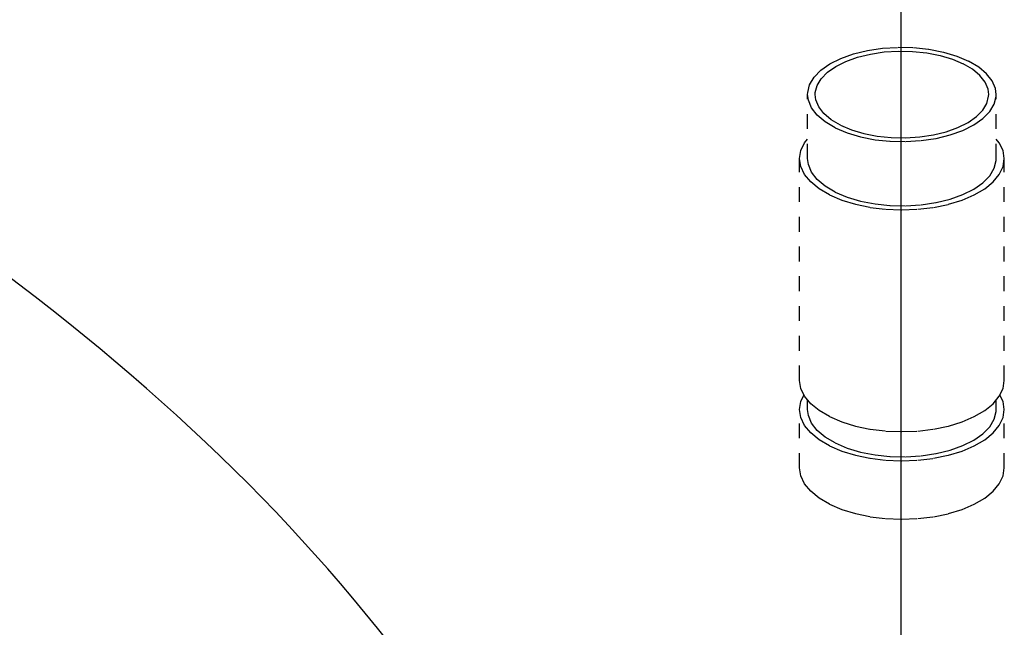
# Model space of a CAD drawing. Extents: x -29 to 81, y -35 to 66.
# Drawn here: x -19 to -12, y 0 to 4 of the extents above; entities that cross this region are included whole.
import ezdxf

# ---------------------------------------------------------------- set-up
doc = ezdxf.new("R2010")
doc.units = 0
doc.header["$LTSCALE"] = 1.5
doc.header["$MEASUREMENT"] = 0
doc.linetypes.add('DASHED', pattern=[0.75, 0.5, -0.25])
doc.layers.get('0').update_dxf_attribs({"linetype": 'CONTINUOUS'})
doc.layers.add('TEXT', color=7, linetype='CONTINUOUS')

msp = doc.modelspace()

# ---------------------------------------------------------------- linework, layer by layer
at = {"linetype": 'DASHED', "ltscale": 0.125}
for p, q in [((-13.357, 3.0814), (-13.357, 3.5131)), ((-12.0883, 3.0814), (-12.0883, 3.5131)), ((-13.4114, 1.5902), (-13.4114, 3.0814)), ((-12.0339, 1.5902), (-12.0339, 3.0814)), ((-13.357, 1.394), (-13.357, 1.4588)), ((-12.0883, 1.394), (-12.0883, 1.4588)), ((-13.4114, 1.0016), (-13.4114, 1.394)), ((-12.0339, 1.0016), (-12.0339, 1.394))]:
    msp.add_line(p, q, dxfattribs=at)
for points in [[(-13.357, 3.5131), (-13.3565, 3.5262), (-13.3435, 3.5781), (-13.3136, 3.6284), (-13.2676, 3.6754), (-13.2067, 3.718), (-13.1326, 3.7551), (-13.0474, 3.7855), (-12.9532, 3.8085), (-12.8528, 3.8235), (-12.7488, 3.83), (-12.6442, 3.8278), (-12.5416, 3.8171), (-12.444, 3.798), (-12.354, 3.7712), (-12.2741, 3.7373)], [(-13.3063, 3.5131), (-13.3058, 3.5251), (-13.2938, 3.5729), (-13.2663, 3.6191), (-13.224, 3.6624), (-13.168, 3.7016), (-13.0998, 3.7357), (-13.0214, 3.7637), (-12.9348, 3.7849), (-12.8424, 3.7987), (-12.7467, 3.8046), (-12.6504, 3.8026), (-12.5561, 3.7927), (-12.4663, 3.7752), (-12.3835, 3.7505), (-12.3099, 3.7194)], [(-12.139, 3.513), (-12.1435, 3.5491), (-12.1633, 3.5963), (-12.1983, 3.6412), (-12.2476, 3.6826), (-12.3099, 3.7194)], [(-12.0883, 3.513), (-12.0931, 3.5523), (-12.1146, 3.6036), (-12.1527, 3.6524), (-12.2063, 3.6974), (-12.2741, 3.7373)], [(-13.1712, 3.2888), (-13.2389, 3.3287), (-13.2925, 3.3737), (-13.3306, 3.4225), (-13.3521, 3.4738), (-13.357, 3.5131)], [(-13.1353, 3.3067), (-13.1976, 3.3435), (-13.247, 3.3849), (-13.282, 3.4298), (-13.3018, 3.477), (-13.3063, 3.5131)], [(-13.1712, 3.2888), (-13.0913, 3.2549), (-13.0012, 3.2281), (-12.9036, 3.209), (-12.8011, 3.1983), (-12.6964, 3.1961), (-12.5924, 3.2026), (-12.492, 3.2176), (-12.3979, 3.2406), (-12.3126, 3.271), (-12.2385, 3.3081), (-12.1777, 3.3507), (-12.1317, 3.3978), (-12.1018, 3.448), (-12.0888, 3.4999), (-12.0883, 3.513)], [(-13.1353, 3.3067), (-13.0618, 3.2756), (-12.979, 3.2509), (-12.8892, 3.2334), (-12.7948, 3.2235), (-12.6985, 3.2215), (-12.6029, 3.2274), (-12.5105, 3.2412), (-12.4239, 3.2624), (-12.3454, 3.2904), (-12.2773, 3.3245), (-12.2213, 3.3637), (-12.1789, 3.407), (-12.1514, 3.4532), (-12.1395, 3.501), (-12.139, 3.513)], [(-13.4114, 3.0814), (-13.4029, 3.1353), (-13.3777, 3.1878), (-13.357, 3.2128)], [(-12.0339, 3.0814), (-12.0424, 3.1353), (-12.0676, 3.1878), (-12.0883, 3.2128)], [(-13.2097, 2.8379), (-13.2798, 2.879), (-13.3363, 2.925), (-13.3777, 2.975), (-13.4029, 3.0275), (-13.4114, 3.0814)], [(-13.1712, 2.8571), (-13.2389, 2.8971), (-13.2925, 2.9421), (-13.3306, 2.9909), (-13.3521, 3.0422), (-13.357, 3.0814)], [(-13.2097, 2.8379), (-13.1275, 2.8028), (-13.0353, 2.7746), (-12.9355, 2.7539), (-12.8304, 2.7413), (-12.7226, 2.737), (-12.6149, 2.7413), (-12.5098, 2.7539), (-12.4099, 2.7746), (-12.3178, 2.8028), (-12.2356, 2.8379), (-12.1654, 2.879), (-12.109, 2.925), (-12.0676, 2.975), (-12.0424, 3.0275), (-12.0339, 3.0814)], [(-13.1712, 2.8571), (-13.0913, 2.8232), (-13.0012, 2.7964), (-12.9036, 2.7774), (-12.8011, 2.7666), (-12.6964, 2.7645), (-12.5924, 2.771), (-12.492, 2.7859), (-12.3979, 2.8089), (-12.3126, 2.8394), (-12.2385, 2.8764), (-12.1777, 2.919), (-12.1317, 2.9661), (-12.1018, 3.0163), (-12.0888, 3.0683), (-12.0883, 3.0814)], [(-13.2097, 1.3467), (-13.2798, 1.3878), (-13.3363, 1.4339), (-13.3777, 1.4838), (-13.4029, 1.5363), (-13.4114, 1.5902)], [(-13.2097, 1.3467), (-13.1275, 1.3116), (-13.0353, 1.2834), (-12.9355, 1.2627), (-12.8304, 1.2501), (-12.7226, 1.2458), (-12.6149, 1.2501), (-12.5098, 1.2627), (-12.4099, 1.2834), (-12.3178, 1.3116), (-12.2356, 1.3467), (-12.1654, 1.3878), (-12.109, 1.4339), (-12.0676, 1.4838), (-12.0424, 1.5363), (-12.0339, 1.5902)], [(-13.4114, 1.394), (-13.4029, 1.4479), (-13.3817, 1.4921)], [(-12.0339, 1.394), (-12.0424, 1.4479), (-12.0636, 1.4921)], [(-13.2097, 1.1505), (-13.2798, 1.1916), (-13.3363, 1.2377), (-13.3777, 1.2876), (-13.4029, 1.3401), (-13.4114, 1.394)], [(-13.1712, 1.1697), (-13.2389, 1.2097), (-13.2925, 1.2547), (-13.3306, 1.3035), (-13.3521, 1.3548), (-13.357, 1.394)], [(-13.2097, 1.1505), (-13.1275, 1.1154), (-13.0353, 1.0872), (-12.9355, 1.0665), (-12.8304, 1.0539), (-12.7226, 1.0496), (-12.6149, 1.0539), (-12.5098, 1.0665), (-12.4099, 1.0872), (-12.3178, 1.1154), (-12.2356, 1.1505), (-12.1654, 1.1916), (-12.109, 1.2377), (-12.0676, 1.2876), (-12.0424, 1.3401), (-12.0339, 1.394)], [(-13.1712, 1.1697), (-13.0913, 1.1359), (-13.0012, 1.109), (-12.9036, 1.09), (-12.8011, 1.0792), (-12.6964, 1.0771), (-12.5924, 1.0836), (-12.492, 1.0985), (-12.3979, 1.1215), (-12.3126, 1.152), (-12.2385, 1.189), (-12.1777, 1.2316), (-12.1317, 1.2787), (-12.1018, 1.3289), (-12.0888, 1.3809), (-12.0883, 1.394)], [(-13.2097, 0.7581), (-13.2798, 0.7992), (-13.3363, 0.8452), (-13.3777, 0.8952), (-13.4029, 0.9477), (-13.4114, 1.0016)], [(-13.2097, 0.7581), (-13.1275, 0.723), (-13.0353, 0.6947), (-12.9355, 0.6741), (-12.8304, 0.6614), (-12.7226, 0.6572), (-12.6149, 0.6614), (-12.5098, 0.6741), (-12.4099, 0.6947), (-12.3178, 0.723), (-12.2356, 0.7581), (-12.1654, 0.7992), (-12.109, 0.8452), (-12.0676, 0.8952), (-12.0424, 0.9477), (-12.0339, 1.0016)]]:
    msp.add_lwpolyline(points, dxfattribs=at)
at = {"layer": 'TEXT', "linetype": 'Continuous'}
msp.add_line((-12.7292, 5.271), (-12.7292, -13.4627), dxfattribs=at)
msp.add_spline([(-23.3632, 1.6804), (-21.0207, 3.4059), (-19.0112, 2.4956), (-15.9343, -0.4865), (-14.4188, -3.3309), (-14.281, -7.4141), (-15.4751, -9.0657), (-16.7502, -11.2967), (-18.2389, -11.7584), (-20.8569, -9.9119), (-23.3209, -8.8861), (-23.929, -5.6693), (-24.212, -3.3372), (-24.1412, -0.5811), (-23.3632, 1.6804)], degree=3, dxfattribs=at)

doc.saveas('drawing.dxf')
